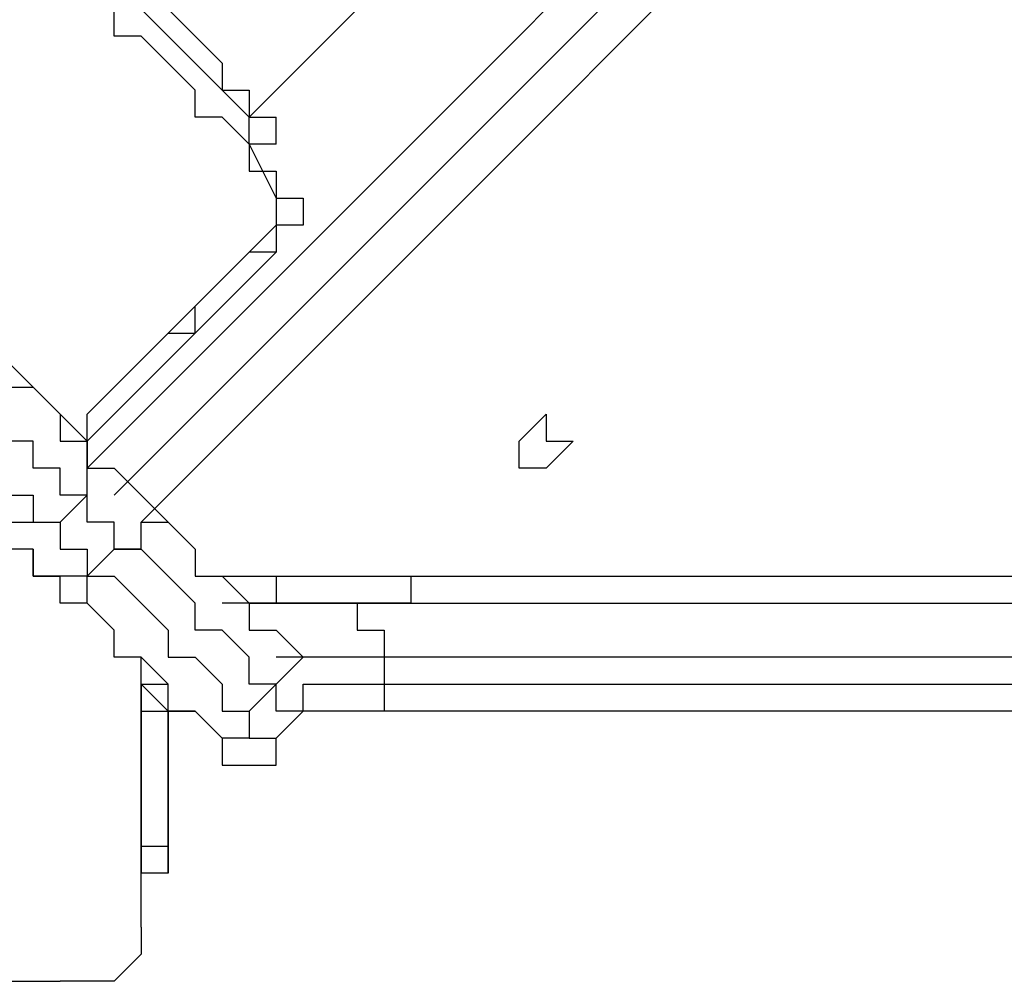
# Model space of a CAD drawing. Units: millimetres. Extents: x 30 to 145, y 43 to 211.
# Drawn here: x 52 to 53, y 101 to 102 of the extents above; entities that cross this region are included whole.
import ezdxf

# ---------------------------------------------------------------- set-up
doc = ezdxf.new("R2010")
doc.units = ezdxf.units.MM
doc.header["$MEASUREMENT"] = 0
doc.layers.add('Ebene 1', color=7, linetype='Continuous', lineweight=0)

msp = doc.modelspace()

# ---------------------------------------------------------------- linework, layer by layer
at = {"layer": 'Ebene 1', "color": 18, "lineweight": 25, "true_color": 0x000000}
for points in [[(52.1758, 101.8117), (52.1758, 101.8117), (59.1961, 108.8319), (59.1961, 108.8319)], [(52.2464, 101.7411), (52.2464, 101.7411), (59.2667, 108.7614), (59.2667, 108.7614)], [(52.3875, 102.2703), (52.3875, 102.2703), (58.7022, 108.585), (58.7022, 108.585)], [(52.2111, 101.7764), (52.2111, 101.7764), (53.6222, 103.1875), (53.6222, 103.1875)], [(52.3875, 102.235), (52.3875, 102.235), (52.4228, 102.1644), (52.4228, 102.1644)], [(52.4228, 102.235), (52.4228, 102.235), (52.3875, 102.235), (52.3875, 102.235)], [(52.4228, 102.1292), (52.4228, 102.1292), (52.1758, 101.8822), (52.1758, 101.8822)], [(52.4228, 102.0939), (52.4228, 102.0939), (52.1758, 101.8469), (52.1758, 101.8469)], [(52.2111, 101.9175), (52.2111, 101.9175), (52.2111, 101.9175), (52.2111, 101.9175)], [(52.1758, 101.8822), (52.1758, 101.8822), (52.1758, 101.8822), (52.1758, 101.8822)], [(52.1758, 101.8469), (52.1758, 101.8469), (52.1758, 101.8469), (52.1758, 101.8469)], [(52.1758, 101.7764), (52.1758, 101.7764), (52.1406, 101.7411), (52.1406, 101.7411)], [(52.2111, 101.7058), (52.2111, 101.7058), (52.1758, 101.6706), (52.1758, 101.6706)], [(52.3522, 101.6706), (52.3522, 101.6706), (52.4228, 101.6706), (52.4228, 101.6706)], [(52.3522, 101.6706), (52.3522, 101.6706), (53.4458, 101.6706), (53.4458, 101.6706)], [(52.4228, 101.6353), (52.4228, 101.6353), (52.3522, 101.6353), (52.3522, 101.6353)], [(52.3875, 101.6353), (52.3875, 101.6353), (52.4228, 101.6353), (52.4228, 101.6353)], [(52.4228, 101.6353), (52.4228, 101.6353), (52.4228, 101.6353), (52.4228, 101.6353)], [(52.4228, 101.6353), (52.4228, 101.6353), (52.4228, 101.6353), (52.4228, 101.6353)], [(52.5992, 101.6353), (52.5992, 101.6353), (52.5992, 101.6353), (52.5992, 101.6353)], [(52.5992, 101.6353), (52.5992, 101.6353), (52.5992, 101.6353), (52.5992, 101.6353)], [(52.4581, 101.5647), (52.4581, 101.5647), (52.4581, 101.5647), (52.4581, 101.5647)], [(52.4581, 101.5647), (52.4581, 101.5647), (52.4581, 101.5647), (52.4581, 101.5647)], [(52.5639, 101.5647), (52.5639, 101.5647), (52.5639, 101.5294), (52.5639, 101.5294)], [(52.2464, 101.5294), (52.2464, 101.5294), (52.2817, 101.5294), (52.2817, 101.5294)], [(52.2464, 101.5294), (52.2464, 101.5294), (52.2464, 101.5294), (52.2464, 101.5294)], [(52.2464, 101.5294), (52.2464, 101.5294), (52.2464, 101.5294), (52.2464, 101.5294)], [(52.4228, 101.5294), (52.4228, 101.5294), (52.3875, 101.4942), (52.3875, 101.4942)], [(52.2464, 101.4942), (52.2464, 101.4942), (52.2464, 101.3178), (52.2464, 101.3178)], [(52.2817, 101.4942), (52.2817, 101.4942), (52.2817, 101.3178), (52.2817, 101.3178)], [(52.2817, 101.3178), (52.2817, 101.3178), (52.2817, 101.4942), (52.2817, 101.4942)], [(52.3169, 101.4942), (52.3169, 101.4942), (52.3169, 101.4942), (52.3169, 101.4942)], [(52.4228, 101.4589), (52.4228, 101.4589), (52.4581, 101.4942), (52.4581, 101.4942)], [(52.3522, 101.4589), (52.3522, 101.4589), (52.3522, 101.4589), (52.3522, 101.4589)], [(52.3522, 101.4589), (52.3522, 101.4589), (52.3522, 101.4589), (52.3522, 101.4589)], [(52.2464, 101.3178), (52.2464, 101.3178), (52.2817, 101.3178), (52.2817, 101.3178)], [(52.2464, 101.3178), (52.2464, 101.3178), (52.2464, 101.3178), (52.2464, 101.3178)], [(52.2817, 101.3178), (52.2817, 101.3178), (52.2817, 101.3178), (52.2817, 101.3178)], [(52.2817, 101.2825), (52.2817, 101.2825), (52.2464, 101.2825), (52.2464, 101.2825)], [(52.2464, 101.2825), (52.2464, 101.2825), (52.2464, 101.2825), (52.2464, 101.2825)], [(52.2817, 101.2825), (52.2817, 101.2825), (52.2817, 101.2825), (52.2817, 101.2825)]]:
    msp.add_open_spline(points, degree=3, dxfattribs=at)
for points, knots in [([(52.3875, 102.235), (52.3875, 102.235), (52.3875, 102.235), (52.3875, 102.235), (52.3875, 102.235), (52.3522, 102.2703), (52.3522, 102.2703), (52.3522, 102.2703), (52.3169, 102.2703), (52.3169, 102.2703), (52.3169, 102.2703), (52.3169, 102.3056), (52.3169, 102.3056), (52.3169, 102.3056), (52.2817, 102.3408), (52.2817, 102.3408), (52.2817, 102.3408), (52.2464, 102.3761), (52.2464, 102.3761), (52.2464, 102.3761), (52.2111, 102.3761), (52.2111, 102.3761), (52.2111, 102.3761), (52.2111, 102.4114), (52.2111, 102.4114), (52.2111, 102.4114), (52.1758, 102.4467), (52.1758, 102.4467), (52.1758, 102.4467), (52.1406, 102.4819), (52.1406, 102.4819), (52.1406, 102.4819), (52.1053, 102.5172), (52.1053, 102.5172), (52.1053, 102.5172), (52.07, 102.5525), (52.07, 102.5525), (52.07, 102.5525), (52.0347, 102.5525), (52.0347, 102.5525), (52.0347, 102.5525), (51.9994, 102.5878), (51.9994, 102.5878), (51.9994, 102.5878), (51.9994, 102.6231), (51.9994, 102.6231), (51.9994, 102.6231), (51.9642, 102.6583), (51.9642, 102.6583), (51.9642, 102.6583), (51.9289, 102.6936), (51.9289, 102.6936), (51.9289, 102.6936), (51.8936, 102.6936), (51.8936, 102.6936), (51.8936, 102.6936), (51.8936, 102.7289), (51.8936, 102.7289), (51.8936, 102.7289), (51.8583, 102.7642), (51.8583, 102.7642), (51.8583, 102.7642), (51.8231, 102.7994), (51.8231, 102.7994)], [0, 0, 0, 0, 1, 1, 1, 2, 2, 2, 3, 3, 3, 4, 4, 4, 5, 5, 5, 6, 6, 6, 7, 7, 7, 8, 8, 8, 9, 9, 9, 10, 10, 10, 11, 11, 11, 12, 12, 12, 13, 13, 13, 14, 14, 14, 15, 15, 15, 16, 16, 16, 17, 17, 17, 18, 18, 18, 19, 19, 19, 20, 20, 20, 21, 21, 21, 21]), ([(52.1758, 101.8469), (52.1758, 101.8469), (52.1406, 101.8822), (52.1406, 101.8822), (52.1406, 101.8822), (52.1053, 101.9175), (52.1053, 101.9175), (52.1053, 101.9175), (52.07, 101.9528), (52.07, 101.9528), (52.07, 101.9528), (52.0347, 101.9881), (52.0347, 101.9881), (52.0347, 101.9881), (51.9994, 101.9881), (51.9994, 101.9881), (51.9994, 101.9881), (51.9994, 102.0233), (51.9994, 102.0233), (51.9994, 102.0233), (51.9642, 102.0586), (51.9642, 102.0586), (51.9642, 102.0586), (51.9289, 102.0939), (51.9289, 102.0939), (51.9289, 102.0939), (51.8936, 102.1292), (51.8936, 102.1292), (51.8936, 102.1292), (51.8583, 102.1644), (51.8583, 102.1644), (51.8583, 102.1644), (51.8231, 102.1997), (51.8231, 102.1997), (51.8231, 102.1997), (51.7878, 102.235), (51.7878, 102.235), (51.7878, 102.235), (51.7525, 102.2703), (51.7525, 102.2703), (51.7525, 102.2703), (51.7172, 102.3056), (51.7172, 102.3056), (51.7172, 102.3056), (51.6819, 102.3408), (51.6819, 102.3408), (51.6819, 102.3408), (51.6467, 102.3761), (51.6467, 102.3761), (51.6467, 102.3761), (51.6114, 102.4114), (51.6114, 102.4114), (51.6114, 102.4114), (51.5761, 102.4467), (51.5761, 102.4467), (51.5761, 102.4467), (51.5408, 102.4819), (51.5408, 102.4819), (51.5408, 102.4819), (51.5056, 102.5172), (51.5056, 102.5172), (51.5056, 102.5172), (51.4703, 102.5525), (51.4703, 102.5525)], [0, 0, 0, 0, 1, 1, 1, 2, 2, 2, 3, 3, 3, 4, 4, 4, 5, 5, 5, 6, 6, 6, 7, 7, 7, 8, 8, 8, 9, 9, 9, 10, 10, 10, 11, 11, 11, 12, 12, 12, 13, 13, 13, 14, 14, 14, 15, 15, 15, 16, 16, 16, 17, 17, 17, 18, 18, 18, 19, 19, 19, 20, 20, 20, 21, 21, 21, 21]), ([(52.4228, 102.235), (52.4228, 102.235), (52.4228, 102.235), (52.4228, 102.235), (52.4228, 102.235), (52.3875, 102.235), (52.3875, 102.235), (52.3875, 102.235), (52.3875, 102.2703), (52.3875, 102.2703), (52.3875, 102.2703), (52.3522, 102.3056), (52.3522, 102.3056), (52.3522, 102.3056), (52.3169, 102.3408), (52.3169, 102.3408), (52.3169, 102.3408), (52.2817, 102.3761), (52.2817, 102.3761), (52.2817, 102.3761), (52.2464, 102.4114), (52.2464, 102.4114), (52.2464, 102.4114), (52.2111, 102.4467), (52.2111, 102.4467), (52.2111, 102.4467), (52.1758, 102.4819), (52.1758, 102.4819), (52.1758, 102.4819), (52.1406, 102.5172), (52.1406, 102.5172)], [0, 0, 0, 0, 1, 1, 1, 2, 2, 2, 3, 3, 3, 4, 4, 4, 5, 5, 5, 6, 6, 6, 7, 7, 7, 8, 8, 8, 9, 9, 9, 10, 10, 10, 10]), ([(52.1406, 102.5172), (52.1406, 102.5172), (52.1406, 102.5172), (52.1406, 102.5172), (52.1406, 102.5172), (52.1758, 102.5172), (52.1758, 102.5172), (52.1758, 102.5172), (52.1758, 102.4819), (52.1758, 102.4819), (52.1758, 102.4819), (52.2111, 102.4819), (52.2111, 102.4819), (52.2111, 102.4819), (52.2464, 102.4467), (52.2464, 102.4467), (52.2464, 102.4467), (52.2817, 102.4114), (52.2817, 102.4114), (52.2817, 102.4114), (52.3169, 102.3761), (52.3169, 102.3761), (52.3169, 102.3761), (52.3522, 102.3408), (52.3522, 102.3408), (52.3522, 102.3408), (52.3522, 102.3056), (52.3522, 102.3056), (52.3522, 102.3056), (52.3875, 102.3056), (52.3875, 102.3056), (52.3875, 102.3056), (52.3875, 102.2703), (52.3875, 102.2703), (52.3875, 102.2703), (52.4228, 102.2703), (52.4228, 102.2703)], [0, 0, 0, 0, 1, 1, 1, 2, 2, 2, 3, 3, 3, 4, 4, 4, 5, 5, 5, 6, 6, 6, 7, 7, 7, 8, 8, 8, 9, 9, 9, 10, 10, 10, 11, 11, 11, 12, 12, 12, 12]), ([(52.4228, 102.235), (52.4228, 102.235), (52.4228, 102.235), (52.4228, 102.235), (52.4228, 102.235), (52.4228, 102.2703), (52.4228, 102.2703)], [0, 0, 0, 0, 1, 1, 1, 2, 2, 2, 2]), ([(52.3875, 102.235), (52.3875, 102.235), (52.3875, 102.1997), (52.3875, 102.1997), (52.3875, 102.1997), (52.4228, 102.1997), (52.4228, 102.1997), (52.4228, 102.1997), (52.4228, 102.1644), (52.4228, 102.1644), (52.4228, 102.1644), (52.4228, 102.1292), (52.4228, 102.1292), (52.4228, 102.1292), (52.4228, 102.0939), (52.4228, 102.0939), (52.4228, 102.0939), (52.3875, 102.0939), (52.3875, 102.0939)], [0, 0, 0, 0, 1, 1, 1, 2, 2, 2, 3, 3, 3, 4, 4, 4, 5, 5, 5, 6, 6, 6, 6]), ([(52.4228, 102.1644), (52.4228, 102.1644), (52.4228, 102.1644), (52.4228, 102.1644), (52.4228, 102.1644), (52.4581, 102.1644), (52.4581, 102.1644), (52.4581, 102.1644), (52.4581, 102.1292), (52.4581, 102.1292), (52.4581, 102.1292), (52.4228, 102.1292), (52.4228, 102.1292), (52.4228, 102.1292), (52.4228, 102.0939), (52.4228, 102.0939)], [0, 0, 0, 0, 1, 1, 1, 2, 2, 2, 3, 3, 3, 4, 4, 4, 5, 5, 5, 5]), ([(52.1758, 101.8469), (52.1758, 101.8469), (52.1758, 101.8822), (52.1758, 101.8822), (52.1758, 101.8822), (52.2111, 101.9175), (52.2111, 101.9175), (52.2111, 101.9175), (52.2464, 101.9528), (52.2464, 101.9528), (52.2464, 101.9528), (52.2817, 101.9881), (52.2817, 101.9881), (52.2817, 101.9881), (52.3169, 101.9881), (52.3169, 101.9881), (52.3169, 101.9881), (52.3169, 102.0233), (52.3169, 102.0233), (52.3169, 102.0233), (52.3522, 102.0586), (52.3522, 102.0586), (52.3522, 102.0586), (52.3875, 102.0939), (52.3875, 102.0939)], [0, 0, 0, 0, 1, 1, 1, 2, 2, 2, 3, 3, 3, 4, 4, 4, 5, 5, 5, 6, 6, 6, 7, 7, 7, 8, 8, 8, 8]), ([(52.1758, 101.7764), (52.1758, 101.7764), (52.1406, 101.7764), (52.1406, 101.7764), (52.1406, 101.7764), (52.1406, 101.8117), (52.1406, 101.8117), (52.1406, 101.8117), (52.1053, 101.8117), (52.1053, 101.8117), (52.1053, 101.8117), (52.1053, 101.8469), (52.1053, 101.8469), (52.1053, 101.8469), (52.07, 101.8469), (52.07, 101.8469), (52.07, 101.8469), (52.07, 101.8822), (52.07, 101.8822), (52.07, 101.8822), (52.0347, 101.8822), (52.0347, 101.8822), (52.0347, 101.8822), (52.0347, 101.9175), (52.0347, 101.9175), (52.0347, 101.9175), (51.9994, 101.9175), (51.9994, 101.9175), (51.9994, 101.9175), (51.9994, 101.9528), (51.9994, 101.9528), (51.9994, 101.9528), (51.9642, 101.9881), (51.9642, 101.9881), (51.9642, 101.9881), (51.9289, 101.9881), (51.9289, 101.9881), (51.9289, 101.9881), (51.9289, 102.0233), (51.9289, 102.0233)], [0, 0, 0, 0, 1, 1, 1, 2, 2, 2, 3, 3, 3, 4, 4, 4, 5, 5, 5, 6, 6, 6, 7, 7, 7, 8, 8, 8, 9, 9, 9, 10, 10, 10, 11, 11, 11, 12, 12, 12, 13, 13, 13, 13]), ([(51.9994, 102.0233), (51.9994, 102.0233), (51.9994, 102.0233), (51.9994, 102.0233), (51.9994, 102.0233), (51.9994, 101.9881), (51.9994, 101.9881), (51.9994, 101.9881), (52.0347, 101.9881), (52.0347, 101.9881), (52.0347, 101.9881), (52.0347, 101.9528), (52.0347, 101.9528), (52.0347, 101.9528), (52.07, 101.9528), (52.07, 101.9528), (52.07, 101.9528), (52.07, 101.9175), (52.07, 101.9175), (52.07, 101.9175), (52.1053, 101.9175), (52.1053, 101.9175), (52.1053, 101.9175), (52.1406, 101.8822), (52.1406, 101.8822), (52.1406, 101.8822), (52.1406, 101.8469), (52.1406, 101.8469), (52.1406, 101.8469), (52.1758, 101.8469), (52.1758, 101.8469)], [0, 0, 0, 0, 1, 1, 1, 2, 2, 2, 3, 3, 3, 4, 4, 4, 5, 5, 5, 6, 6, 6, 7, 7, 7, 8, 8, 8, 9, 9, 9, 10, 10, 10, 10]), ([(51.8936, 101.9881), (51.8936, 101.9881), (51.8936, 101.9881), (51.8936, 101.9881), (51.8936, 101.9881), (51.8936, 101.9528), (51.8936, 101.9528), (51.8936, 101.9528), (51.9289, 101.9528), (51.9289, 101.9528), (51.9289, 101.9528), (51.9289, 101.9175), (51.9289, 101.9175), (51.9289, 101.9175), (51.9642, 101.9175), (51.9642, 101.9175), (51.9642, 101.9175), (51.9642, 101.8822), (51.9642, 101.8822), (51.9642, 101.8822), (51.9994, 101.8822), (51.9994, 101.8822), (51.9994, 101.8822), (51.9994, 101.8469), (51.9994, 101.8469), (51.9994, 101.8469), (52.0347, 101.8469), (52.0347, 101.8469), (52.0347, 101.8469), (52.0347, 101.8117), (52.0347, 101.8117), (52.0347, 101.8117), (52.07, 101.8117), (52.07, 101.8117), (52.07, 101.8117), (52.07, 101.7764), (52.07, 101.7764), (52.07, 101.7764), (52.1053, 101.7764), (52.1053, 101.7764), (52.1053, 101.7764), (52.1053, 101.7411), (52.1053, 101.7411), (52.1053, 101.7411), (52.1406, 101.7411), (52.1406, 101.7411)], [0, 0, 0, 0, 1, 1, 1, 2, 2, 2, 3, 3, 3, 4, 4, 4, 5, 5, 5, 6, 6, 6, 7, 7, 7, 8, 8, 8, 9, 9, 9, 10, 10, 10, 11, 11, 11, 12, 12, 12, 13, 13, 13, 14, 14, 14, 15, 15, 15, 15]), ([(52.1758, 101.8469), (52.1758, 101.8469), (52.1758, 101.8469), (52.1758, 101.8469), (52.1758, 101.8469), (52.1758, 101.8822), (52.1758, 101.8822)], [0, 0, 0, 0, 1, 1, 1, 2, 2, 2, 2]), ([(52.7756, 101.8117), (52.7756, 101.8117), (52.7756, 101.8117), (52.7756, 101.8117), (52.7756, 101.8117), (52.8108, 101.8469), (52.8108, 101.8469), (52.8108, 101.8469), (52.7756, 101.8469), (52.7756, 101.8469), (52.7756, 101.8469), (52.7756, 101.8822), (52.7756, 101.8822), (52.7756, 101.8822), (52.7403, 101.8469), (52.7403, 101.8469), (52.7403, 101.8469), (52.7403, 101.8117), (52.7403, 101.8117), (52.7403, 101.8117), (52.7756, 101.8117), (52.7756, 101.8117)], [0, 0, 0, 0, 1, 1, 1, 2, 2, 2, 3, 3, 3, 4, 4, 4, 5, 5, 5, 6, 6, 6, 7, 7, 7, 7]), ([(52.7756, 101.8117), (52.7756, 101.8117), (52.7756, 101.8117), (52.7756, 101.8117), (52.7756, 101.8117), (52.8108, 101.8469), (52.8108, 101.8469), (52.8108, 101.8469), (52.7756, 101.8469), (52.7756, 101.8469), (52.7756, 101.8469), (52.7756, 101.8822), (52.7756, 101.8822), (52.7756, 101.8822), (52.7403, 101.8469), (52.7403, 101.8469), (52.7403, 101.8469), (52.7403, 101.8117), (52.7403, 101.8117), (52.7403, 101.8117), (52.7756, 101.8117), (52.7756, 101.8117)], [0, 0, 0, 0, 1, 1, 1, 2, 2, 2, 3, 3, 3, 4, 4, 4, 5, 5, 5, 6, 6, 6, 7, 7, 7, 7]), ([(52.1758, 101.7764), (52.1758, 101.7764), (52.1758, 101.7764), (52.1758, 101.7764), (52.1758, 101.7764), (52.1758, 101.8117), (52.1758, 101.8117), (52.1758, 101.8117), (52.1758, 101.8469), (52.1758, 101.8469)], [0, 0, 0, 0, 1, 1, 1, 2, 2, 2, 3, 3, 3, 3]), ([(52.1758, 101.8469), (52.1758, 101.8469), (52.1758, 101.8469), (52.1758, 101.8469), (52.1758, 101.8469), (52.1758, 101.8117), (52.1758, 101.8117), (52.1758, 101.8117), (52.2111, 101.8117), (52.2111, 101.8117), (52.2111, 101.8117), (52.2464, 101.7764), (52.2464, 101.7764), (52.2464, 101.7764), (52.2817, 101.7411), (52.2817, 101.7411)], [0, 0, 0, 0, 1, 1, 1, 2, 2, 2, 3, 3, 3, 4, 4, 4, 5, 5, 5, 5]), ([(52.2111, 101.7058), (52.2111, 101.7058), (52.2111, 101.7411), (52.2111, 101.7411), (52.2111, 101.7411), (52.1758, 101.7411), (52.1758, 101.7411), (52.1758, 101.7411), (52.1758, 101.7764), (52.1758, 101.7764)], [0, 0, 0, 0, 1, 1, 1, 2, 2, 2, 3, 3, 3, 3]), ([(52.07, 101.7411), (52.07, 101.7411), (52.07, 101.7411), (52.07, 101.7411), (52.07, 101.7411), (52.1053, 101.7411), (52.1053, 101.7411), (52.1053, 101.7411), (52.1406, 101.7411), (52.1406, 101.7411)], [0, 0, 0, 0, 1, 1, 1, 2, 2, 2, 3, 3, 3, 3]), ([(52.1053, 101.7058), (52.1053, 101.7058), (52.1053, 101.7058), (52.1053, 101.7058), (52.1053, 101.7058), (52.07, 101.7058), (52.07, 101.7058), (52.07, 101.7058), (52.07, 101.7411), (52.07, 101.7411)], [0, 0, 0, 0, 1, 1, 1, 2, 2, 2, 3, 3, 3, 3]), ([(52.1406, 101.7411), (52.1406, 101.7411), (52.1406, 101.7411), (52.1406, 101.7411), (52.1406, 101.7411), (52.1406, 101.7058), (52.1406, 101.7058), (52.1406, 101.7058), (52.1758, 101.7058), (52.1758, 101.7058), (52.1758, 101.7058), (52.1758, 101.6706), (52.1758, 101.6706)], [0, 0, 0, 0, 1, 1, 1, 2, 2, 2, 3, 3, 3, 4, 4, 4, 4]), ([(52.2111, 101.7058), (52.2111, 101.7058), (52.2464, 101.7058), (52.2464, 101.7058), (52.2464, 101.7058), (52.2464, 101.7411), (52.2464, 101.7411), (52.2464, 101.7411), (52.2817, 101.7411), (52.2817, 101.7411)], [0, 0, 0, 0, 1, 1, 1, 2, 2, 2, 3, 3, 3, 3]), ([(52.2817, 101.7411), (52.2817, 101.7411), (52.2817, 101.7411), (52.2817, 101.7411), (52.2817, 101.7411), (52.3169, 101.7058), (52.3169, 101.7058), (52.3169, 101.7058), (52.3169, 101.6706), (52.3169, 101.6706), (52.3169, 101.6706), (52.3522, 101.6706), (52.3522, 101.6706), (52.3522, 101.6706), (52.3875, 101.6353), (52.3875, 101.6353), (52.3875, 101.6353), (52.3875, 101.6), (52.3875, 101.6), (52.3875, 101.6), (52.4228, 101.6), (52.4228, 101.6), (52.4228, 101.6), (52.4581, 101.5647), (52.4581, 101.5647)], [0, 0, 0, 0, 1, 1, 1, 2, 2, 2, 3, 3, 3, 4, 4, 4, 5, 5, 5, 6, 6, 6, 7, 7, 7, 8, 8, 8, 8]), ([(52.1758, 101.6706), (52.1758, 101.6706), (52.1406, 101.6706), (52.1406, 101.6706), (52.1406, 101.6706), (52.1053, 101.6706), (52.1053, 101.6706), (52.1053, 101.6706), (52.1053, 101.7058), (52.1053, 101.7058)], [0, 0, 0, 0, 1, 1, 1, 2, 2, 2, 3, 3, 3, 3]), ([(52.1053, 101.7058), (52.1053, 101.7058), (52.1053, 101.7058), (52.1053, 101.7058), (52.1053, 101.7058), (52.1053, 101.6706), (52.1053, 101.6706), (52.1053, 101.6706), (52.1406, 101.6706), (52.1406, 101.6706)], [0, 0, 0, 0, 1, 1, 1, 2, 2, 2, 3, 3, 3, 3]), ([(52.4228, 101.5294), (52.4228, 101.5294), (52.3875, 101.5294), (52.3875, 101.5294), (52.3875, 101.5294), (52.3875, 101.5647), (52.3875, 101.5647), (52.3875, 101.5647), (52.3522, 101.6), (52.3522, 101.6), (52.3522, 101.6), (52.3169, 101.6), (52.3169, 101.6), (52.3169, 101.6), (52.3169, 101.6353), (52.3169, 101.6353), (52.3169, 101.6353), (52.2817, 101.6706), (52.2817, 101.6706), (52.2817, 101.6706), (52.2464, 101.7058), (52.2464, 101.7058), (52.2464, 101.7058), (52.2111, 101.7058), (52.2111, 101.7058)], [0, 0, 0, 0, 1, 1, 1, 2, 2, 2, 3, 3, 3, 4, 4, 4, 5, 5, 5, 6, 6, 6, 7, 7, 7, 8, 8, 8, 8]), ([(52.1758, 101.6353), (52.1758, 101.6353), (52.1406, 101.6353), (52.1406, 101.6353), (52.1406, 101.6353), (52.1406, 101.6706), (52.1406, 101.6706)], [0, 0, 0, 0, 1, 1, 1, 2, 2, 2, 2]), ([(52.1758, 101.6706), (52.1758, 101.6706), (52.1758, 101.6706), (52.1758, 101.6706), (52.1758, 101.6706), (52.1406, 101.6706), (52.1406, 101.6706)], [0, 0, 0, 0, 1, 1, 1, 2, 2, 2, 2]), ([(52.1758, 101.6353), (52.1758, 101.6353), (52.1758, 101.6353), (52.1758, 101.6353), (52.1758, 101.6353), (52.1758, 101.6706), (52.1758, 101.6706)], [0, 0, 0, 0, 1, 1, 1, 2, 2, 2, 2]), ([(52.1758, 101.6706), (52.1758, 101.6706), (52.2111, 101.6706), (52.2111, 101.6706), (52.2111, 101.6706), (52.2464, 101.6353), (52.2464, 101.6353), (52.2464, 101.6353), (52.2817, 101.6), (52.2817, 101.6), (52.2817, 101.6), (52.2817, 101.5647), (52.2817, 101.5647), (52.2817, 101.5647), (52.3169, 101.5647), (52.3169, 101.5647), (52.3169, 101.5647), (52.3522, 101.5294), (52.3522, 101.5294), (52.3522, 101.5294), (52.3522, 101.4942), (52.3522, 101.4942), (52.3522, 101.4942), (52.3875, 101.4942), (52.3875, 101.4942)], [0, 0, 0, 0, 1, 1, 1, 2, 2, 2, 3, 3, 3, 4, 4, 4, 5, 5, 5, 6, 6, 6, 7, 7, 7, 8, 8, 8, 8]), ([(52.4228, 101.6706), (52.4228, 101.6706), (52.4228, 101.6706), (52.4228, 101.6706), (52.4228, 101.6706), (52.4228, 101.6353), (52.4228, 101.6353)], [0, 0, 0, 0, 1, 1, 1, 2, 2, 2, 2]), ([(52.4228, 101.6706), (52.4228, 101.6706), (52.4228, 101.6706), (52.4228, 101.6706), (52.4228, 101.6706), (52.4581, 101.6706), (52.4581, 101.6706), (52.4581, 101.6706), (52.4933, 101.6706), (52.4933, 101.6706), (52.4933, 101.6706), (52.5286, 101.6706), (52.5286, 101.6706), (52.5286, 101.6706), (52.5639, 101.6706), (52.5639, 101.6706), (52.5639, 101.6706), (52.5992, 101.6706), (52.5992, 101.6706)], [0, 0, 0, 0, 1, 1, 1, 2, 2, 2, 3, 3, 3, 4, 4, 4, 5, 5, 5, 6, 6, 6, 6]), ([(52.5992, 101.6353), (52.5992, 101.6353), (52.5992, 101.6353), (52.5992, 101.6353), (52.5992, 101.6353), (52.5992, 101.6706), (52.5992, 101.6706)], [0, 0, 0, 0, 1, 1, 1, 2, 2, 2, 2]), ([(52.3522, 101.4589), (52.3522, 101.4589), (52.3169, 101.4942), (52.3169, 101.4942), (52.3169, 101.4942), (52.2817, 101.4942), (52.2817, 101.4942), (52.2817, 101.4942), (52.2817, 101.5294), (52.2817, 101.5294), (52.2817, 101.5294), (52.2464, 101.5647), (52.2464, 101.5647), (52.2464, 101.5647), (52.2111, 101.5647), (52.2111, 101.5647), (52.2111, 101.5647), (52.2111, 101.6), (52.2111, 101.6), (52.2111, 101.6), (52.1758, 101.6353), (52.1758, 101.6353)], [0, 0, 0, 0, 1, 1, 1, 2, 2, 2, 3, 3, 3, 4, 4, 4, 5, 5, 5, 6, 6, 6, 7, 7, 7, 7]), ([(52.3875, 101.6353), (52.3875, 101.6353), (52.3875, 101.6353), (52.3875, 101.6353), (52.3875, 101.6353), (52.4228, 101.6353), (52.4228, 101.6353), (52.4228, 101.6353), (52.4581, 101.6353), (52.4581, 101.6353), (52.4581, 101.6353), (52.4933, 101.6353), (52.4933, 101.6353), (52.4933, 101.6353), (52.5286, 101.6353), (52.5286, 101.6353)], [0, 0, 0, 0, 1, 1, 1, 2, 2, 2, 3, 3, 3, 4, 4, 4, 5, 5, 5, 5]), ([(52.4228, 101.6353), (52.4228, 101.6353), (52.4228, 101.6353), (52.4228, 101.6353), (52.4228, 101.6353), (52.4581, 101.6353), (52.4581, 101.6353), (52.4581, 101.6353), (52.4933, 101.6353), (52.4933, 101.6353), (52.4933, 101.6353), (52.5286, 101.6353), (52.5286, 101.6353), (52.5286, 101.6353), (52.5639, 101.6353), (52.5639, 101.6353), (52.5639, 101.6353), (52.5992, 101.6353), (52.5992, 101.6353)], [0, 0, 0, 0, 1, 1, 1, 2, 2, 2, 3, 3, 3, 4, 4, 4, 5, 5, 5, 6, 6, 6, 6]), ([(52.5992, 101.6353), (52.5992, 101.6353), (52.5992, 101.6353), (52.5992, 101.6353), (52.5992, 101.6353), (52.5639, 101.6353), (52.5639, 101.6353), (52.5639, 101.6353), (52.5286, 101.6353), (52.5286, 101.6353), (52.5286, 101.6353), (52.4933, 101.6353), (52.4933, 101.6353), (52.4933, 101.6353), (52.4581, 101.6353), (52.4581, 101.6353), (52.4581, 101.6353), (52.4228, 101.6353), (52.4228, 101.6353)], [0, 0, 0, 0, 1, 1, 1, 2, 2, 2, 3, 3, 3, 4, 4, 4, 5, 5, 5, 6, 6, 6, 6]), ([(52.5286, 101.6353), (52.5286, 101.6353), (52.5286, 101.6353), (52.5286, 101.6353), (52.5286, 101.6353), (52.5286, 101.6), (52.5286, 101.6), (52.5286, 101.6), (52.5639, 101.6), (52.5639, 101.6), (52.5639, 101.6), (52.5639, 101.5647), (52.5639, 101.5647)], [0, 0, 0, 0, 1, 1, 1, 2, 2, 2, 3, 3, 3, 4, 4, 4, 4]), ([(52.5286, 101.6353), (52.5286, 101.6353), (52.6344, 101.6353), (52.6344, 101.6353), (52.6344, 101.6353), (52.7756, 101.6353), (52.7756, 101.6353), (52.7756, 101.6353), (52.8814, 101.6353), (52.8814, 101.6353), (52.8814, 101.6353), (52.9872, 101.6353), (52.9872, 101.6353), (52.9872, 101.6353), (53.1283, 101.6353), (53.1283, 101.6353), (53.1283, 101.6353), (53.2342, 101.6353), (53.2342, 101.6353), (53.2342, 101.6353), (53.34, 101.6353), (53.34, 101.6353), (53.34, 101.6353), (53.4811, 101.6353), (53.4811, 101.6353), (53.4811, 101.6353), (53.5869, 101.6353), (53.5869, 101.6353), (53.5869, 101.6353), (53.7281, 101.6353), (53.7281, 101.6353), (53.7281, 101.6353), (53.8339, 101.6353), (53.8339, 101.6353), (53.8339, 101.6353), (53.9397, 101.6353), (53.9397, 101.6353), (53.9397, 101.6353), (54.0808, 101.6353), (54.0808, 101.6353), (54.0808, 101.6353), (54.1867, 101.6353), (54.1867, 101.6353), (54.1867, 101.6353), (54.2925, 101.6353), (54.2925, 101.6353), (54.2925, 101.6353), (54.4336, 101.6353), (54.4336, 101.6353), (54.4336, 101.6353), (54.5394, 101.6353), (54.5394, 101.6353)], [0, 0, 0, 0, 1, 1, 1, 2, 2, 2, 3, 3, 3, 4, 4, 4, 5, 5, 5, 6, 6, 6, 7, 7, 7, 8, 8, 8, 9, 9, 9, 10, 10, 10, 11, 11, 11, 12, 12, 12, 13, 13, 13, 14, 14, 14, 15, 15, 15, 16, 16, 16, 17, 17, 17, 17]), ([(52.2464, 101.2119), (52.2464, 101.2119), (52.2464, 101.2825), (52.2464, 101.2825), (52.2464, 101.2825), (52.2464, 101.3178), (52.2464, 101.3178), (52.2464, 101.3178), (52.2464, 101.3531), (52.2464, 101.3531), (52.2464, 101.3531), (52.2464, 101.3883), (52.2464, 101.3883), (52.2464, 101.3883), (52.2464, 101.4236), (52.2464, 101.4236), (52.2464, 101.4236), (52.2464, 101.4942), (52.2464, 101.4942), (52.2464, 101.4942), (52.2464, 101.5294), (52.2464, 101.5294), (52.2464, 101.5294), (52.2464, 101.5647), (52.2464, 101.5647)], [0, 0, 0, 0, 1, 1, 1, 2, 2, 2, 3, 3, 3, 4, 4, 4, 5, 5, 5, 6, 6, 6, 7, 7, 7, 8, 8, 8, 8]), ([(52.4581, 101.5647), (52.4581, 101.5647), (52.4581, 101.5647), (52.4581, 101.5647), (52.4581, 101.5647), (52.4228, 101.5294), (52.4228, 101.5294)], [0, 0, 0, 0, 1, 1, 1, 2, 2, 2, 2]), ([(52.5639, 101.5647), (52.5639, 101.5647), (52.5286, 101.5647), (52.5286, 101.5647), (52.5286, 101.5647), (52.4933, 101.5647), (52.4933, 101.5647), (52.4933, 101.5647), (52.4581, 101.5647), (52.4581, 101.5647), (52.4581, 101.5647), (52.4228, 101.5647), (52.4228, 101.5647)], [0, 0, 0, 0, 1, 1, 1, 2, 2, 2, 3, 3, 3, 4, 4, 4, 4]), ([(54.5042, 101.5647), (54.5042, 101.5647), (54.3983, 101.5647), (54.3983, 101.5647), (54.3983, 101.5647), (54.2925, 101.5647), (54.2925, 101.5647), (54.2925, 101.5647), (54.1867, 101.5647), (54.1867, 101.5647), (54.1867, 101.5647), (54.0456, 101.5647), (54.0456, 101.5647), (54.0456, 101.5647), (53.9397, 101.5647), (53.9397, 101.5647), (53.9397, 101.5647), (53.8339, 101.5647), (53.8339, 101.5647), (53.8339, 101.5647), (53.7281, 101.5647), (53.7281, 101.5647), (53.7281, 101.5647), (53.5869, 101.5647), (53.5869, 101.5647), (53.5869, 101.5647), (53.4811, 101.5647), (53.4811, 101.5647), (53.4811, 101.5647), (53.3753, 101.5647), (53.3753, 101.5647), (53.3753, 101.5647), (53.2342, 101.5647), (53.2342, 101.5647), (53.2342, 101.5647), (53.1283, 101.5647), (53.1283, 101.5647), (53.1283, 101.5647), (53.0225, 101.5647), (53.0225, 101.5647), (53.0225, 101.5647), (52.8814, 101.5647), (52.8814, 101.5647), (52.8814, 101.5647), (52.7756, 101.5647), (52.7756, 101.5647), (52.7756, 101.5647), (52.6697, 101.5647), (52.6697, 101.5647), (52.6697, 101.5647), (52.5639, 101.5647), (52.5639, 101.5647)], [0, 0, 0, 0, 1, 1, 1, 2, 2, 2, 3, 3, 3, 4, 4, 4, 5, 5, 5, 6, 6, 6, 7, 7, 7, 8, 8, 8, 9, 9, 9, 10, 10, 10, 11, 11, 11, 12, 12, 12, 13, 13, 13, 14, 14, 14, 15, 15, 15, 16, 16, 16, 17, 17, 17, 17]), ([(52.2464, 101.5294), (52.2464, 101.5294), (52.2464, 101.5294), (52.2464, 101.5294), (52.2464, 101.5294), (52.2817, 101.4942), (52.2817, 101.4942), (52.2817, 101.4942), (52.3169, 101.4942), (52.3169, 101.4942)], [0, 0, 0, 0, 1, 1, 1, 2, 2, 2, 3, 3, 3, 3]), ([(52.2464, 101.5294), (52.2464, 101.5294), (52.2464, 101.5294), (52.2464, 101.5294), (52.2464, 101.5294), (52.2464, 101.4942), (52.2464, 101.4942), (52.2464, 101.4942), (52.2817, 101.4942), (52.2817, 101.4942), (52.2817, 101.4942), (52.3169, 101.4942), (52.3169, 101.4942)], [0, 0, 0, 0, 1, 1, 1, 2, 2, 2, 3, 3, 3, 4, 4, 4, 4]), ([(52.4581, 101.4942), (52.4581, 101.4942), (52.4581, 101.4942), (52.4581, 101.4942), (52.4581, 101.4942), (52.4228, 101.4942), (52.4228, 101.4942), (52.4228, 101.4942), (52.4228, 101.5294), (52.4228, 101.5294)], [0, 0, 0, 0, 1, 1, 1, 2, 2, 2, 3, 3, 3, 3]), ([(52.4581, 101.4942), (52.4581, 101.4942), (52.4581, 101.4942), (52.4581, 101.4942), (52.4581, 101.4942), (52.4581, 101.5294), (52.4581, 101.5294)], [0, 0, 0, 0, 1, 1, 1, 2, 2, 2, 2]), ([(52.4581, 101.5294), (52.4581, 101.5294), (52.4933, 101.5294), (52.4933, 101.5294), (52.4933, 101.5294), (52.5286, 101.5294), (52.5286, 101.5294), (52.5286, 101.5294), (52.5639, 101.5294), (52.5639, 101.5294)], [0, 0, 0, 0, 1, 1, 1, 2, 2, 2, 3, 3, 3, 3]), ([(52.5639, 101.5294), (52.5639, 101.5294), (52.5639, 101.5294), (52.5639, 101.5294), (52.5639, 101.5294), (52.5639, 101.4942), (52.5639, 101.4942), (52.5639, 101.4942), (52.5286, 101.4942), (52.5286, 101.4942)], [0, 0, 0, 0, 1, 1, 1, 2, 2, 2, 3, 3, 3, 3]), ([(52.5639, 101.5294), (52.5639, 101.5294), (52.6697, 101.5294), (52.6697, 101.5294), (52.6697, 101.5294), (52.7756, 101.5294), (52.7756, 101.5294), (52.7756, 101.5294), (52.8814, 101.5294), (52.8814, 101.5294), (52.8814, 101.5294), (53.0225, 101.5294), (53.0225, 101.5294), (53.0225, 101.5294), (53.1283, 101.5294), (53.1283, 101.5294), (53.1283, 101.5294), (53.2342, 101.5294), (53.2342, 101.5294), (53.2342, 101.5294), (53.3753, 101.5294), (53.3753, 101.5294), (53.3753, 101.5294), (53.4811, 101.5294), (53.4811, 101.5294), (53.4811, 101.5294), (53.5869, 101.5294), (53.5869, 101.5294), (53.5869, 101.5294), (53.7281, 101.5294), (53.7281, 101.5294), (53.7281, 101.5294), (53.8339, 101.5294), (53.8339, 101.5294), (53.8339, 101.5294), (53.9397, 101.5294), (53.9397, 101.5294), (53.9397, 101.5294), (54.0456, 101.5294), (54.0456, 101.5294), (54.0456, 101.5294), (54.1867, 101.5294), (54.1867, 101.5294), (54.1867, 101.5294), (54.2925, 101.5294), (54.2925, 101.5294), (54.2925, 101.5294), (54.3983, 101.5294), (54.3983, 101.5294), (54.3983, 101.5294), (54.5042, 101.5294), (54.5042, 101.5294)], [0, 0, 0, 0, 1, 1, 1, 2, 2, 2, 3, 3, 3, 4, 4, 4, 5, 5, 5, 6, 6, 6, 7, 7, 7, 8, 8, 8, 9, 9, 9, 10, 10, 10, 11, 11, 11, 12, 12, 12, 13, 13, 13, 14, 14, 14, 15, 15, 15, 16, 16, 16, 17, 17, 17, 17]), ([(52.3875, 101.4942), (52.3875, 101.4942), (52.3875, 101.4942), (52.3875, 101.4942), (52.3875, 101.4942), (52.3875, 101.4589), (52.3875, 101.4589), (52.3875, 101.4589), (52.3522, 101.4589), (52.3522, 101.4589)], [0, 0, 0, 0, 1, 1, 1, 2, 2, 2, 3, 3, 3, 3]), ([(52.3875, 101.4942), (52.3875, 101.4942), (52.3875, 101.4589), (52.3875, 101.4589), (52.3875, 101.4589), (52.4228, 101.4589), (52.4228, 101.4589)], [0, 0, 0, 0, 1, 1, 1, 2, 2, 2, 2]), ([(52.5286, 101.4942), (52.5286, 101.4942), (52.5286, 101.4942), (52.5286, 101.4942), (52.5286, 101.4942), (52.4933, 101.4942), (52.4933, 101.4942), (52.4933, 101.4942), (52.4581, 101.4942), (52.4581, 101.4942)], [0, 0, 0, 0, 1, 1, 1, 2, 2, 2, 3, 3, 3, 3]), ([(54.5394, 101.4942), (54.5394, 101.4942), (54.4336, 101.4942), (54.4336, 101.4942), (54.4336, 101.4942), (54.2925, 101.4942), (54.2925, 101.4942), (54.2925, 101.4942), (54.1867, 101.4942), (54.1867, 101.4942), (54.1867, 101.4942), (54.0808, 101.4942), (54.0808, 101.4942), (54.0808, 101.4942), (53.9397, 101.4942), (53.9397, 101.4942), (53.9397, 101.4942), (53.8339, 101.4942), (53.8339, 101.4942), (53.8339, 101.4942), (53.7281, 101.4942), (53.7281, 101.4942), (53.7281, 101.4942), (53.5869, 101.4942), (53.5869, 101.4942), (53.5869, 101.4942), (53.4811, 101.4942), (53.4811, 101.4942), (53.4811, 101.4942), (53.34, 101.4942), (53.34, 101.4942), (53.34, 101.4942), (53.2342, 101.4942), (53.2342, 101.4942), (53.2342, 101.4942), (53.1283, 101.4942), (53.1283, 101.4942), (53.1283, 101.4942), (52.9872, 101.4942), (52.9872, 101.4942), (52.9872, 101.4942), (52.8814, 101.4942), (52.8814, 101.4942), (52.8814, 101.4942), (52.7756, 101.4942), (52.7756, 101.4942), (52.7756, 101.4942), (52.6344, 101.4942), (52.6344, 101.4942), (52.6344, 101.4942), (52.5286, 101.4942), (52.5286, 101.4942)], [0, 0, 0, 0, 1, 1, 1, 2, 2, 2, 3, 3, 3, 4, 4, 4, 5, 5, 5, 6, 6, 6, 7, 7, 7, 8, 8, 8, 9, 9, 9, 10, 10, 10, 11, 11, 11, 12, 12, 12, 13, 13, 13, 14, 14, 14, 15, 15, 15, 16, 16, 16, 17, 17, 17, 17]), ([(52.3522, 101.4589), (52.3522, 101.4589), (52.3522, 101.4236), (52.3522, 101.4236), (52.3522, 101.4236), (52.3875, 101.4236), (52.3875, 101.4236), (52.3875, 101.4236), (52.4228, 101.4236), (52.4228, 101.4236), (52.4228, 101.4236), (52.4228, 101.4589), (52.4228, 101.4589)], [0, 0, 0, 0, 1, 1, 1, 2, 2, 2, 3, 3, 3, 4, 4, 4, 4]), ([(52.2464, 101.3178), (52.2464, 101.3178), (52.2464, 101.3178), (52.2464, 101.3178), (52.2464, 101.3178), (52.2464, 101.2825), (52.2464, 101.2825)], [0, 0, 0, 0, 1, 1, 1, 2, 2, 2, 2]), ([(52.2817, 101.2825), (52.2817, 101.2825), (52.2817, 101.2825), (52.2817, 101.2825), (52.2817, 101.2825), (52.2817, 101.3178), (52.2817, 101.3178)], [0, 0, 0, 0, 1, 1, 1, 2, 2, 2, 2]), ([(52.2817, 101.3178), (52.2817, 101.3178), (52.2817, 101.3178), (52.2817, 101.3178), (52.2817, 101.3178), (52.2817, 101.2825), (52.2817, 101.2825)], [0, 0, 0, 0, 1, 1, 1, 2, 2, 2, 2]), ([(52.2464, 101.2119), (52.2464, 101.2119), (52.2464, 101.2119), (52.2464, 101.2119), (52.2464, 101.2119), (52.2464, 101.1767), (52.2464, 101.1767), (52.2464, 101.1767), (52.2111, 101.1414), (52.2111, 101.1414), (52.2111, 101.1414), (52.1758, 101.1414), (52.1758, 101.1414), (52.1758, 101.1414), (52.1406, 101.1414), (52.1406, 101.1414)], [0, 0, 0, 0, 1, 1, 1, 2, 2, 2, 3, 3, 3, 4, 4, 4, 5, 5, 5, 5]), ([(51.3644, 101.1414), (51.3644, 101.1414), (51.3997, 101.1414), (51.3997, 101.1414), (51.3997, 101.1414), (51.435, 101.1414), (51.435, 101.1414), (51.435, 101.1414), (51.4703, 101.1414), (51.4703, 101.1414), (51.4703, 101.1414), (51.5056, 101.1414), (51.5056, 101.1414), (51.5056, 101.1414), (51.5761, 101.1414), (51.5761, 101.1414), (51.5761, 101.1414), (51.6114, 101.1414), (51.6114, 101.1414), (51.6114, 101.1414), (51.6467, 101.1414), (51.6467, 101.1414), (51.6467, 101.1414), (51.7172, 101.1414), (51.7172, 101.1414), (51.7172, 101.1414), (51.7525, 101.1414), (51.7525, 101.1414), (51.7525, 101.1414), (51.7878, 101.1414), (51.7878, 101.1414), (51.7878, 101.1414), (51.8583, 101.1414), (51.8583, 101.1414), (51.8583, 101.1414), (51.8936, 101.1414), (51.8936, 101.1414), (51.8936, 101.1414), (51.9289, 101.1414), (51.9289, 101.1414), (51.9289, 101.1414), (51.9994, 101.1414), (51.9994, 101.1414), (51.9994, 101.1414), (52.0347, 101.1414), (52.0347, 101.1414), (52.0347, 101.1414), (52.07, 101.1414), (52.07, 101.1414), (52.07, 101.1414), (52.1053, 101.1414), (52.1053, 101.1414), (52.1053, 101.1414), (52.1406, 101.1414), (52.1406, 101.1414)], [0, 0, 0, 0, 1, 1, 1, 2, 2, 2, 3, 3, 3, 4, 4, 4, 5, 5, 5, 6, 6, 6, 7, 7, 7, 8, 8, 8, 9, 9, 9, 10, 10, 10, 11, 11, 11, 12, 12, 12, 13, 13, 13, 14, 14, 14, 15, 15, 15, 16, 16, 16, 17, 17, 17, 18, 18, 18, 18])]:
    msp.add_open_spline(points, degree=3, knots=knots, dxfattribs=at)

doc.saveas('drawing.dxf')
